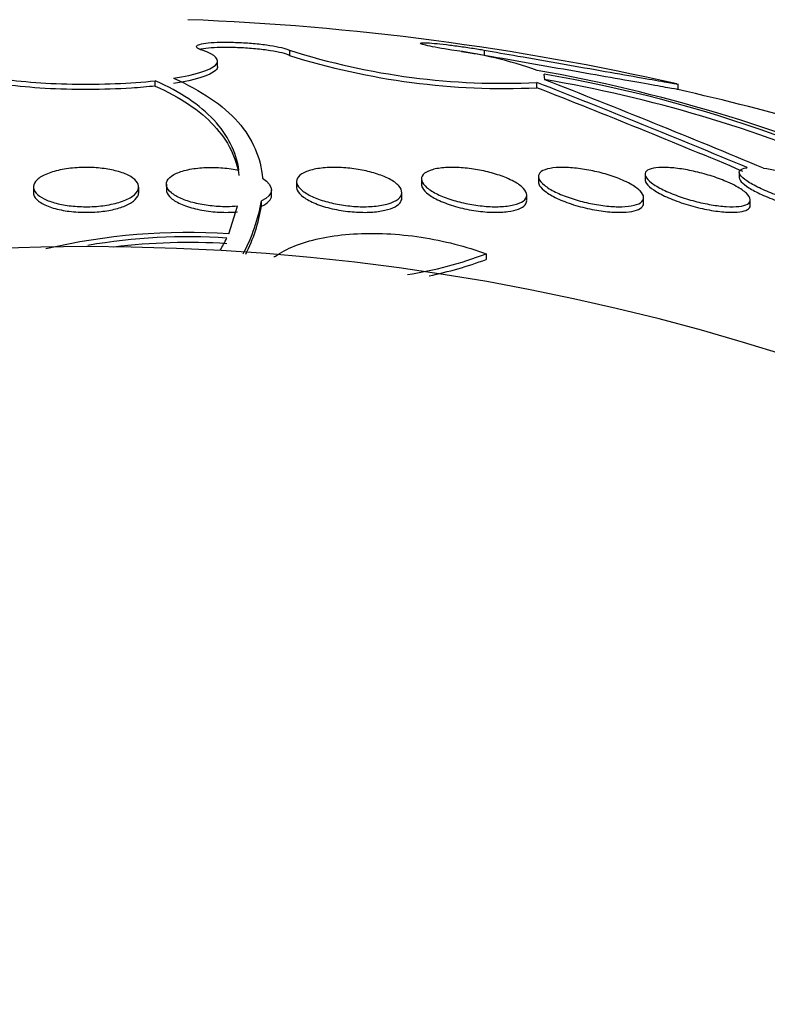
# Model space of a CAD drawing. Units: millimetres. Extents: x 0 to 835, y 0 to 1165.
# Drawn here: x 432 to 438, y 1050 to 1057 of the extents above; entities that cross this region are included whole.
import ezdxf
from ezdxf import colors
from ezdxf.entities.mleader import LeaderData, LeaderLine
from ezdxf.math import Vec2, Vec3

# ---------------------------------------------------------------- set-up
doc = ezdxf.new("R2010")
doc.units = ezdxf.units.MM
doc.layers.add('DV2_Défaut', color=7, linetype='Continuous')
doc.layers.add('Défaut', color=7, linetype='Continuous')

# ---------------------------------------------------------------- blocks, each defined once
blk = doc.blocks.new('_DOT')
at = {"color": 0}
blk.add_line((0, 0), (-1, 0), dxfattribs=at)
at = {"color": 0, "const_width": 0.333}
blk.add_lwpolyline([(-0.1665, 0, 1), (0.1665, 0, 1)], format="xyb", close=True, dxfattribs=at)
blk = doc.blocks.new('SE1')
at = {"layer": 'DV2_Défaut', "color": 7, "linetype": 'Continuous'}
for p, q in [((434.4771, 1056.9324), (434.4771, 1056.8923)), ((435.9576, 1056.9327), (435.9576, 1056.8926)), ((433.931, 1056.8097), (433.931, 1056.8499)), ((436.4192, 1056.7069), (436.4131, 1056.7498)), ((433.4562, 1056.6597), (433.4562, 1056.7002)), ((436.3576, 1056.6466), (436.3576, 1056.6871)), ((437.431, 1056.6338), (437.431, 1056.6758)), ((437.8968, 1056.0034), (437.8968, 1055.9625)), ((434.5313, 1055.9339), (434.5313, 1055.8918)), ((435.4805, 1055.9536), (435.4805, 1055.9116)), ((436.3696, 1055.9719), (436.3696, 1055.9302)), ((437.1805, 1055.9886), (437.1805, 1055.9473)), ((432.531, 1055.8927), (432.531, 1055.8504)), ((433.331, 1055.8502), (433.331, 1055.8925)), ((433.5415, 1055.9134), (433.5415, 1055.8716)), ((434.3415, 1055.8292), (434.3415, 1055.8715)), ((435.3313, 1055.8086), (435.3313, 1055.8505)), ((434.2651, 1055.7458), (434.2651, 1055.7883)), ((436.2805, 1055.7888), (436.2805, 1055.8305)), ((437.1696, 1055.7703), (437.1696, 1055.8119)), ((437.9805, 1055.7533), (437.9805, 1055.7951)), ((434.016, 1055.5369), (434.0833, 1055.7463)), ((435.9726, 1055.3851), (435.9726, 1055.3417))]:
    blk.add_line(p, q, dxfattribs=at)
for centre, radius, start, end in [((432.931, 1036.8789), 20.3, 77.22221, 87.81768), ((436.0955, 1062.0104), 5.3297, 252.32211, 272.81809), ((435.3372, 1053.9061), 3.0494, 70.3952, 82.99177), ((436.1145, 1062.1046), 5.4634, 252.56028, 272.55013), ((434.2692, 1044.8945), 12.0668, 66.62268, 80.02037), ((434.6842, 1046.5748), 10.3209, 60.26732, 80.35664), ((409.5387, 988.1188), 73.6266, 67.295002, 68.638236), ((434.6869, 1046.5613), 10.2938, 66.63005, 80.34633), ((410.1288, 989.2677), 72.3825, 67.283602, 68.702232), ((409.9238, 989.1715), 72.4682, 67.269896, 68.606912), ((432.931, 1036.8789), 20.2604, 70.9055, 77.1748), ((432.9195, 1056.0285), 1.3669, 331.94608, 349.87783), ((432.9143, 1055.9863), 1.372, 333.91248, 349.90217), ((433.7079, 1050.8056), 4.7413, 86.27413, 103.18861), ((433.7087, 1051.0151), 4.499, 86.2656, 99.78008), ((431.3951, 1056.8803), 2.9474, 330.11172, 332.17493), ((432.931, 1037.9394), 17.5, 90, 159.94896), ((432.931, 1037.9394), 17.5, 20.05104, 90), ((433.7087, 1050.9821), 4.4889, 86.25696, 97.24286), ((434.9226, 1058.1479), 2.9555, 278.79834, 290.80964), ((434.9133, 1058.2129), 3.0604, 281.79078, 290.25102)]:
    blk.add_arc(centre, radius, start, end, dxfattribs=at)
for points, knots in [([(433.8129, 1056.9324), (433.7975, 1056.9374), (433.7859, 1056.9426), (433.7788, 1056.9476), (433.7699, 1056.9538), (433.7679, 1056.9599), (433.773, 1056.9654), (433.7781, 1056.9709), (433.7903, 1056.9759), (433.8087, 1056.98), (433.827, 1056.9841), (433.8518, 1056.9874), (433.8813, 1056.9897), (433.9103, 1056.9919), (433.9447, 1056.9932), (433.9814, 1056.9934), (434.0179, 1056.9936), (434.0577, 1056.9927), (434.0976, 1056.9909), (434.1374, 1056.989), (434.1784, 1056.9862), (434.2171, 1056.9825), (434.2561, 1056.9788), (434.294, 1056.9743), (434.3276, 1056.9692), (434.3616, 1056.964), (434.3922, 1056.9582), (434.417, 1056.9522), (434.4421, 1056.9462), (434.462, 1056.9397), (434.4749, 1056.9334), (434.4757, 1056.9331), (434.4764, 1056.9327), (434.4771, 1056.9324)], [0, 0, 0, 0, 0.082651, 0.082651, 0.082651, 0.185723, 0.185723, 0.185723, 0.288479, 0.288479, 0.288479, 0.390212, 0.390212, 0.390212, 0.490762, 0.490762, 0.490762, 0.590493, 0.590493, 0.590493, 0.690112, 0.690112, 0.690112, 0.790361, 0.790361, 0.790361, 0.891711, 0.891711, 0.891711, 0.994174, 0.994174, 0.994174, 1, 1, 1, 1]), ([(435.7093, 1056.9327), (435.6912, 1056.9356), (435.6734, 1056.9385), (435.6565, 1056.9415), (435.6229, 1056.9472), (435.5917, 1056.953), (435.5654, 1056.9583), (435.5392, 1056.9636), (435.5173, 1056.9686), (435.5015, 1056.9728), (435.4859, 1056.977), (435.4758, 1056.9806), (435.4723, 1056.9833), (435.4689, 1056.9859), (435.4717, 1056.9877), (435.4807, 1056.9886), (435.4895, 1056.9894), (435.5046, 1056.9892), (435.5247, 1056.9882), (435.5446, 1056.9871), (435.5701, 1056.9851), (435.5989, 1056.9822), (435.6278, 1056.9794), (435.6609, 1056.9757), (435.6954, 1056.9715), (435.7303, 1056.9672), (435.7676, 1056.9622), (435.8043, 1056.9569), (435.8414, 1056.9516), (435.8788, 1056.9459), (435.9137, 1056.9401), (435.9287, 1056.9377), (435.9434, 1056.9352), (435.9576, 1056.9327)], [0, 0, 0, 0, 0.051444, 0.051444, 0.051444, 0.153799, 0.153799, 0.153799, 0.256027, 0.256027, 0.256027, 0.357408, 0.357408, 0.357408, 0.457607, 0.457607, 0.457607, 0.55682, 0.55682, 0.55682, 0.655668, 0.655668, 0.655668, 0.754911, 0.754911, 0.754911, 0.855136, 0.855136, 0.855136, 0.956518, 0.956518, 0.956518, 1, 1, 1, 1]), ([(432.0491, 1056.9324), (431.9468, 1056.8989), (431.9093, 1056.8599), (431.9778, 1056.7846), (432.0816, 1056.7495), (432.4001, 1056.6959), (432.6063, 1056.679), (433.0457, 1056.6708), (433.2691, 1056.6798), (433.4562, 1056.7002)], [0, 0, 0, 0, 0.25, 0.25, 0.5, 0.5, 0.75, 0.75, 1, 1, 1, 1]), ([(433.5958, 1056.7186), (433.7645, 1056.745), (433.8765, 1056.7806), (433.9547, 1056.8579), (433.9189, 1056.8978), (433.8129, 1056.9324)], [0, 0, 0, 0, 0.5, 0.5, 1, 1, 1, 1]), ([(434.4771, 1056.8923), (434.4649, 1056.8986), (434.4458, 1056.905), (434.4213, 1056.9111), (434.3968, 1056.9173), (434.3661, 1056.9232), (434.3319, 1056.9285), (434.2978, 1056.9338), (434.2593, 1056.9385), (434.2194, 1056.9423), (434.18, 1056.9461), (434.1383, 1056.949), (434.0977, 1056.9509), (434.0576, 1056.9528), (434.0175, 1056.9536), (433.9809, 1056.9534), (433.9445, 1056.9532), (433.9105, 1056.9519), (433.8816, 1056.9497), (433.8527, 1056.9475), (433.8282, 1056.9443), (433.81, 1056.9403), (433.806, 1056.9394), (433.8023, 1056.9385), (433.7989, 1056.9376)], [0, 0, 0, 0, 0.140111, 0.140111, 0.140111, 0.281013, 0.281013, 0.281013, 0.421335, 0.421335, 0.421335, 0.560153, 0.560153, 0.560153, 0.69739, 0.69739, 0.69739, 0.833665, 0.833665, 0.833665, 0.969993, 0.969993, 0.969993, 1, 1, 1, 1]), ([(435.9576, 1056.8926), (435.9247, 1056.8984), (435.8884, 1056.9043), (435.8515, 1056.9099), (435.8298, 1056.9132), (435.8076, 1056.9165), (435.7854, 1056.9196)], [0, 0, 0, 0, 0.6293349, 0.6293349, 0.6293349, 1, 1, 1, 1]), ([(435.9576, 1056.9327), (436.0377, 1056.9187), (436.1244, 1056.9036), (436.213, 1056.8881), (436.3234, 1056.8688), (436.4394, 1056.8484), (436.5517, 1056.8288), (436.6644, 1056.809), (436.7764, 1056.7893), (436.8783, 1056.7714), (436.9799, 1056.7535), (437.0742, 1056.7369), (437.1531, 1056.723), (437.2311, 1056.7092), (437.2963, 1056.6977), (437.3428, 1056.6895), (437.3887, 1056.6814), (437.4177, 1056.6762), (437.4273, 1056.6745), (437.4298, 1056.6741), (437.431, 1056.6739), (437.431, 1056.6739)], [0, 0, 0, 0, 0.133112, 0.133112, 0.133112, 0.299116, 0.299116, 0.299116, 0.465943, 0.465943, 0.465943, 0.632288, 0.632288, 0.632288, 0.796692, 0.796692, 0.796692, 0.958583, 0.958583, 0.958583, 1, 1, 1, 1]), ([(437.431, 1056.6333), (437.431, 1056.6333), (437.4143, 1056.6363), (437.3821, 1056.6419), (437.3481, 1056.648), (437.2959, 1056.6572), (437.2299, 1056.6689), (437.1633, 1056.6807), (437.0809, 1056.6952), (436.9896, 1056.7113), (436.8969, 1056.7277), (436.7925, 1056.7461), (436.6848, 1056.7651), (436.5757, 1056.7843), (436.4602, 1056.8046), (436.3479, 1056.8243), (436.2347, 1056.8441), (436.1215, 1056.864), (436.0178, 1056.8821), (435.9974, 1056.8857), (435.9773, 1056.8892), (435.9576, 1056.8926)], [0, 0, 0, 0, 0.150808, 0.150808, 0.150808, 0.310484, 0.310484, 0.310484, 0.471544, 0.471544, 0.471544, 0.634946, 0.634946, 0.634946, 0.80065, 0.80065, 0.80065, 0.967605, 0.967605, 0.967605, 1, 1, 1, 1]), ([(433.4562, 1056.6597), (433.3995, 1056.6535), (433.339, 1056.6483), (433.2763, 1056.6442), (433.1718, 1056.6374), (433.059, 1056.6336), (432.9475, 1056.6333), (432.837, 1056.633), (432.7248, 1056.636), (432.62, 1056.6421), (432.5153, 1056.6481), (432.4151, 1056.6574), (432.3276, 1056.6691), (432.2394, 1056.681), (432.1616, 1056.6955), (432.1003, 1056.7117), (432.0381, 1056.7281), (431.9912, 1056.7465), (431.9632, 1056.7655), (431.9419, 1056.7799), (431.9311, 1056.7949), (431.9311, 1056.8098)], [0, 0, 0, 0, 0.094098, 0.094098, 0.094098, 0.251466, 0.251466, 0.251466, 0.407186, 0.407186, 0.407186, 0.562746, 0.562746, 0.562746, 0.719665, 0.719665, 0.719665, 0.878867, 0.878867, 0.878867, 1, 1, 1, 1]), ([(433.931, 1056.8097), (433.931, 1056.7995), (433.926, 1056.7892), (433.8767, 1056.7403), (433.7637, 1056.7045), (433.5958, 1056.6781)], [0, 0, 0, 0, 0.208505, 0.208505, 1, 1, 1, 1]), ([(434.0936, 1056.0208), (434.0727, 1056.1588), (434.0086, 1056.2881), (433.7961, 1056.5157), (433.6484, 1056.6153), (433.4562, 1056.7002)], [0, 0, 0, 0, 0.5, 0.5, 1, 1, 1, 1]), ([(433.5958, 1056.7186), (433.7021, 1056.6724), (433.7962, 1056.6216), (433.96, 1056.5105), (434.03, 1056.4498), (434.1993, 1056.2574), (434.26, 1056.115), (434.2715, 1055.9585)], [0, 0, 0, 0, 0.25, 0.25, 0.5, 0.5, 1, 1, 1, 1]), ([(433.4562, 1056.6597), (433.5514, 1056.6175), (433.6363, 1056.5714), (433.7856, 1056.4712), (433.8503, 1056.4168), (434.0103, 1056.2444), (434.0726, 1056.1175), (434.0936, 1055.9789)], [0, 0, 0, 0, 0.25, 0.25, 0.5, 0.5, 1, 1, 1, 1]), ([(433.1789, 1056.0095), (433.2152, 1055.9988), (433.2465, 1055.9858), (433.2704, 1055.9715), (433.2943, 1055.9572), (433.3117, 1055.9414), (433.3214, 1055.9252), (433.3315, 1055.9082), (433.3337, 1055.8905), (433.3277, 1055.8733), (433.3215, 1055.8556), (433.3065, 1055.838), (433.2837, 1055.822), (433.2612, 1055.8063), (433.2304, 1055.7916), (433.1937, 1055.7796), (433.1589, 1055.7682), (433.1176, 1055.7589), (433.0736, 1055.7525), (433.0325, 1055.7466), (432.9877, 1055.7432), (432.9434, 1055.7427), (432.901, 1055.7422), (432.8579, 1055.7443), (432.8175, 1055.7488), (432.7774, 1055.7533), (432.739, 1055.7602), (432.705, 1055.769), (432.6699, 1055.778), (432.6386, 1055.7892), (432.6133, 1055.8017), (432.5864, 1055.8148), (432.5655, 1055.8297), (432.5517, 1055.8451), (432.5371, 1055.8615), (432.5301, 1055.8789), (432.5311, 1055.896), (432.5322, 1055.9138), (432.542, 1055.9317), (432.5599, 1055.9482), (432.5777, 1055.9647), (432.6041, 1055.9804), (432.6372, 1055.9937), (432.6689, 1056.0064), (432.7077, 1056.0174), (432.7502, 1056.0254), (432.79, 1056.0329), (432.8344, 1056.038), (432.8792, 1056.0401), (432.9216, 1056.0422), (432.9657, 1056.0417), (433.0076, 1056.0387), (433.0488, 1056.0357), (433.089, 1056.0302), (433.1251, 1056.0228), (433.144, 1056.0189), (433.1621, 1056.0144), (433.1789, 1056.0095)], [0, 0, 0, 0, 0.05512, 0.05512, 0.05512, 0.110082, 0.110082, 0.110082, 0.167539, 0.167539, 0.167539, 0.226671, 0.226671, 0.226671, 0.284989, 0.284989, 0.284989, 0.340228, 0.340228, 0.340228, 0.391761, 0.391761, 0.391761, 0.440834, 0.440834, 0.440834, 0.489573, 0.489573, 0.489573, 0.539986, 0.539986, 0.539986, 0.593413, 0.593413, 0.593413, 0.650123, 0.650123, 0.650123, 0.709013, 0.709013, 0.709013, 0.767774, 0.767774, 0.767774, 0.823966, 0.823966, 0.823966, 0.87649, 0.87649, 0.87649, 0.926133, 0.926133, 0.926133, 0.974816, 0.974816, 0.974816, 1, 1, 1, 1]), ([(434.0833, 1055.7463), (434.0567, 1055.7439), (434.0287, 1055.7427), (434.0005, 1055.7427), (433.9588, 1055.7426), (433.9155, 1055.7451), (433.8743, 1055.7499), (433.833, 1055.7547), (433.7926, 1055.762), (433.7562, 1055.771), (433.7183, 1055.7804), (433.6837, 1055.7919), (433.6546, 1055.8046), (433.6237, 1055.8181), (433.5981, 1055.8332), (433.5796, 1055.8488), (433.5599, 1055.8654), (433.5475, 1055.8829), (433.5432, 1055.9), (433.5388, 1055.9178), (433.5429, 1055.9356), (433.5556, 1055.952), (433.5682, 1055.9683), (433.5897, 1055.9837), (433.6184, 1055.9967), (433.6459, 1056.009), (433.6809, 1056.0196), (433.7205, 1056.0271), (433.7576, 1056.0342), (433.7998, 1056.0388), (433.8434, 1056.0406), (433.8848, 1056.0422), (433.9286, 1056.0413), (433.971, 1056.0379), (434.0128, 1056.0346), (434.0544, 1056.0288), (434.0927, 1056.021), (434.093, 1056.021), (434.0933, 1056.0209), (434.0936, 1056.0208)], [0, 0, 0, 0, 0.053606, 0.053606, 0.053606, 0.132858, 0.132858, 0.132858, 0.212051, 0.212051, 0.212051, 0.294173, 0.294173, 0.294173, 0.381286, 0.381286, 0.381286, 0.473674, 0.473674, 0.473674, 0.569369, 0.569369, 0.569369, 0.664531, 0.664531, 0.664531, 0.755285, 0.755285, 0.755285, 0.840082, 0.840082, 0.840082, 0.920399, 0.920399, 0.920399, 0.99942, 0.99942, 0.99942, 1, 1, 1, 1]), ([(435.2358, 1055.9535), (435.2668, 1055.9372), (435.2913, 1055.9195), (435.3074, 1055.9019), (435.3235, 1055.8842), (435.3318, 1055.8662), (435.3313, 1055.8491), (435.3309, 1055.832), (435.3216, 1055.8154), (435.3038, 1055.801), (435.2866, 1055.787), (435.2609, 1055.7746), (435.2287, 1055.7651), (435.1985, 1055.7561), (435.1616, 1055.7495), (435.1212, 1055.7459), (435.0832, 1055.7426), (435.0411, 1055.7418), (434.9985, 1055.7437), (434.9572, 1055.7455), (434.9142, 1055.7499), (434.8732, 1055.7564), (434.8316, 1055.7631), (434.7908, 1055.772), (434.7539, 1055.7825), (434.7151, 1055.7935), (434.6795, 1055.8065), (434.6494, 1055.8204), (434.6175, 1055.8352), (434.5909, 1055.8515), (434.5714, 1055.8679), (434.551, 1055.8852), (434.5379, 1055.9031), (434.5333, 1055.9203), (434.5286, 1055.9378), (434.5325, 1055.9551), (434.5452, 1055.9705), (434.5575, 1055.9855), (434.5786, 1055.9992), (434.6071, 1056.0103), (434.6339, 1056.0207), (434.668, 1056.029), (434.7066, 1056.0343), (434.7428, 1056.0392), (434.7839, 1056.0417), (434.8263, 1056.0414), (434.867, 1056.0411), (434.9101, 1056.0382), (434.952, 1056.033), (434.9939, 1056.0279), (435.0357, 1056.0203), (435.0742, 1056.0111), (435.1142, 1056.0014), (435.1517, 1055.9897), (435.1843, 1055.9768), (435.203, 1055.9694), (435.2202, 1055.9616), (435.2358, 1055.9535)], [0, 0, 0, 0, 0.058678, 0.058678, 0.058678, 0.117316, 0.117316, 0.117316, 0.176413, 0.176413, 0.176413, 0.23353, 0.23353, 0.23353, 0.287022, 0.287022, 0.287022, 0.337194, 0.337194, 0.337194, 0.385844, 0.385844, 0.385844, 0.435138, 0.435138, 0.435138, 0.486829, 0.486829, 0.486829, 0.541814, 0.541814, 0.541814, 0.599755, 0.599755, 0.599755, 0.658921, 0.658921, 0.658921, 0.71676, 0.71676, 0.71676, 0.77129, 0.77129, 0.77129, 0.822302, 0.822302, 0.822302, 0.871244, 0.871244, 0.871244, 0.920192, 0.920192, 0.920192, 0.971012, 0.971012, 0.971012, 1, 1, 1, 1]), ([(436.1821, 1055.935), (436.2135, 1055.9179), (436.2385, 1055.8998), (436.2552, 1055.882), (436.2718, 1055.8643), (436.2806, 1055.8465), (436.2805, 1055.8301), (436.2803, 1055.8138), (436.2714, 1055.7985), (436.2539, 1055.7857), (436.2372, 1055.7735), (436.2123, 1055.7631), (436.1809, 1055.7558), (436.1517, 1055.749), (436.1159, 1055.7446), (436.0768, 1055.7432), (436.0398, 1055.7418), (435.9987, 1055.7431), (435.9571, 1055.7468), (435.916, 1055.7505), (435.8734, 1055.7567), (435.8325, 1055.7647), (435.7904, 1055.7731), (435.749, 1055.7836), (435.7114, 1055.7955), (435.6716, 1055.808), (435.6349, 1055.8223), (435.6038, 1055.8373), (435.5707, 1055.8533), (435.5431, 1055.8704), (435.5227, 1055.8873), (435.5016, 1055.905), (435.4878, 1055.923), (435.4827, 1055.9398), (435.4776, 1055.9567), (435.4812, 1055.973), (435.4937, 1055.987), (435.5056, 1056.0005), (435.5262, 1056.0123), (435.5539, 1056.0213), (435.5799, 1056.0297), (435.6129, 1056.0358), (435.6503, 1056.0389), (435.6855, 1056.0418), (435.7254, 1056.0422), (435.7667, 1056.0399), (435.807, 1056.0378), (435.8496, 1056.0331), (435.8911, 1056.0263), (435.9332, 1056.0194), (435.9753, 1056.0103), (436.0143, 1055.9996), (436.0552, 1055.9884), (436.0937, 1055.9752), (436.1272, 1055.9612), (436.1471, 1055.9528), (436.1656, 1055.944), (436.1821, 1055.935)], [0, 0, 0, 0, 0.059005, 0.059005, 0.059005, 0.118021, 0.118021, 0.118021, 0.176664, 0.176664, 0.176664, 0.232519, 0.232519, 0.232519, 0.284628, 0.284628, 0.284628, 0.333977, 0.333977, 0.333977, 0.382627, 0.382627, 0.382627, 0.432655, 0.432655, 0.432655, 0.485537, 0.485537, 0.485537, 0.541749, 0.541749, 0.541749, 0.600422, 0.600422, 0.600422, 0.659397, 0.659397, 0.659397, 0.716148, 0.716148, 0.716148, 0.769278, 0.769278, 0.769278, 0.819288, 0.819288, 0.819288, 0.867989, 0.867989, 0.867989, 0.917451, 0.917451, 0.917451, 0.969328, 0.969328, 0.969328, 1, 1, 1, 1]), ([(437.0671, 1055.9165), (437.0989, 1055.899), (437.1246, 1055.8807), (437.142, 1055.8632), (437.1594, 1055.8457), (437.169, 1055.8285), (437.1695, 1055.8131), (437.1701, 1055.7981), (437.1619, 1055.7843), (437.1453, 1055.7733), (437.1296, 1055.7629), (437.1058, 1055.7546), (437.0758, 1055.7494), (437.0477, 1055.7445), (437.0133, 1055.7422), (436.9757, 1055.7427), (436.9396, 1055.7432), (436.8995, 1055.7463), (436.8588, 1055.7516), (436.8179, 1055.7569), (436.7754, 1055.7647), (436.7344, 1055.7742), (436.6917, 1055.784), (436.6496, 1055.796), (436.6111, 1055.8091), (436.5702, 1055.8229), (436.5322, 1055.8384), (436.4998, 1055.8543), (436.4655, 1055.871), (436.4366, 1055.8887), (436.4151, 1055.9059), (436.393, 1055.9236), (436.3783, 1055.9413), (436.3725, 1055.9575), (436.3667, 1055.9735), (436.3696, 1055.9884), (436.3813, 1056.0009), (436.3924, 1056.0127), (436.4119, 1056.0226), (436.4384, 1056.0295), (436.4632, 1056.0359), (436.4949, 1056.0399), (436.5308, 1056.041), (436.5649, 1056.0421), (436.6037, 1056.0406), (436.644, 1056.0367), (436.6838, 1056.0329), (436.726, 1056.0265), (436.7673, 1056.0183), (436.8097, 1056.0099), (436.8524, 1055.9992), (436.892, 1055.9873), (436.9339, 1055.9747), (436.9735, 1055.9603), (437.0082, 1055.9452), (437.0296, 1055.9359), (437.0494, 1055.9263), (437.0671, 1055.9165)], [0, 0, 0, 0, 0.058977, 0.058977, 0.058977, 0.118013, 0.118013, 0.118013, 0.175901, 0.175901, 0.175901, 0.23044, 0.23044, 0.23044, 0.281383, 0.281383, 0.281383, 0.330234, 0.330234, 0.330234, 0.379156, 0.379156, 0.379156, 0.430068, 0.430068, 0.430068, 0.484136, 0.484136, 0.484136, 0.541392, 0.541392, 0.541392, 0.600468, 0.600468, 0.600468, 0.658923, 0.658923, 0.658923, 0.714463, 0.714463, 0.714463, 0.766348, 0.766348, 0.766348, 0.815658, 0.815658, 0.815658, 0.864404, 0.864404, 0.864404, 0.914567, 0.914567, 0.914567, 0.967549, 0.967549, 0.967549, 1, 1, 1, 1]), ([(437.874, 1055.8976), (437.9061, 1055.8799), (437.9323, 1055.8619), (437.9504, 1055.845), (437.9686, 1055.8282), (437.979, 1055.8119), (437.9804, 1055.7978), (437.9817, 1055.7842), (437.9745, 1055.7721), (437.9589, 1055.7631), (437.9444, 1055.7545), (437.9219, 1055.7484), (437.8935, 1055.7452), (437.8667, 1055.7422), (437.8338, 1055.7419), (437.7977, 1055.7441), (437.7625, 1055.7463), (437.7232, 1055.7511), (437.6832, 1055.7579), (437.6425, 1055.7649), (437.6, 1055.7741), (437.5587, 1055.7849), (437.5154, 1055.7962), (437.4725, 1055.8095), (437.433, 1055.8237), (437.3909, 1055.8387), (437.3517, 1055.8551), (437.318, 1055.8717), (437.2825, 1055.889), (437.2523, 1055.907), (437.2297, 1055.9242), (437.2067, 1055.9416), (437.191, 1055.9587), (437.1843, 1055.9738), (437.1778, 1055.9886), (437.1797, 1056.002), (437.1905, 1056.0126), (437.2006, 1056.0226), (437.2188, 1056.0305), (437.2439, 1056.0354), (437.2675, 1056.0399), (437.2977, 1056.042), (437.332, 1056.0413), (437.3651, 1056.0406), (437.4028, 1056.0373), (437.442, 1056.0319), (437.4814, 1056.0264), (437.5234, 1056.0185), (437.5646, 1056.009), (437.6075, 1055.999), (437.6507, 1055.987), (437.6911, 1055.9739), (437.734, 1055.96), (437.7748, 1055.9445), (437.8107, 1055.9286), (437.8337, 1055.9185), (437.855, 1055.908), (437.874, 1055.8976)], [0, 0, 0, 0, 0.058606, 0.058606, 0.058606, 0.117315, 0.117315, 0.117315, 0.174198, 0.174198, 0.174198, 0.227418, 0.227418, 0.227418, 0.277412, 0.277412, 0.277412, 0.326044, 0.326044, 0.326044, 0.375469, 0.375469, 0.375469, 0.427392, 0.427392, 0.427392, 0.48263, 0.48263, 0.48263, 0.540742, 0.540742, 0.540742, 0.599908, 0.599908, 0.599908, 0.657562, 0.657562, 0.657562, 0.711823, 0.711823, 0.711823, 0.762626, 0.762626, 0.762626, 0.811502, 0.811502, 0.811502, 0.860537, 0.860537, 0.860537, 0.911558, 0.911558, 0.911558, 0.965683, 0.965683, 0.965683, 1, 1, 1, 1]), ([(438.6512, 1055.7467), (438.6426, 1055.7451), (438.6328, 1055.7439), (438.622, 1055.7433), (438.5974, 1055.7418), (438.5668, 1055.7429), (438.5327, 1055.7465), (438.4989, 1055.75), (438.4609, 1055.756), (438.4217, 1055.764), (438.3815, 1055.7722), (438.339, 1055.7826), (438.2975, 1055.7943), (438.2537, 1055.8068), (438.2098, 1055.821), (438.169, 1055.8359), (438.1257, 1055.8518), (438.0847, 1055.8688), (438.0491, 1055.8857), (438.012, 1055.9034), (437.9797, 1055.9214), (437.9549, 1055.9383), (437.9301, 1055.9552), (437.9123, 1055.9716), (437.9034, 1055.9857), (437.8949, 1055.9994), (437.8946, 1056.0114), (437.9031, 1056.0205), (437.911, 1056.029), (437.9269, 1056.0353), (437.9495, 1056.0386), (437.9521, 1056.039), (437.9548, 1056.0393), (437.9576, 1056.0396)], [0, 0, 0, 0, 0.041879, 0.041879, 0.041879, 0.137743, 0.137743, 0.137743, 0.232801, 0.232801, 0.232801, 0.330441, 0.330441, 0.330441, 0.433598, 0.433598, 0.433598, 0.543269, 0.543269, 0.543269, 0.657841, 0.657841, 0.657841, 0.773157, 0.773157, 0.773157, 0.884259, 0.884259, 0.884259, 0.988312, 0.988312, 0.988312, 1, 1, 1, 1]), ([(438.0808, 1056.0354), (438.1444, 1056.0275), (438.2183, 1056.012), (438.3661, 1055.9709), (438.4377, 1055.946), (438.6219, 1055.8677), (438.7025, 1055.8103), (438.6965, 1055.7755)], [0, 0, 0, 0, 0.25, 0.25, 0.5, 0.5, 1, 1, 1, 1]), ([(436.3696, 1055.9311), (436.3696, 1055.9221), (436.3727, 1055.9126), (436.3786, 1055.9027), (436.3883, 1055.8867), (436.406, 1055.8695), (436.43, 1055.8525), (436.455, 1055.8348), (436.4878, 1055.8167), (436.5256, 1055.7999), (436.5635, 1055.783), (436.6077, 1055.7667), (436.6544, 1055.7528), (436.6993, 1055.7394), (436.748, 1055.7277), (436.7959, 1055.7189), (436.8407, 1055.7107), (436.8861, 1055.7049), (436.9279, 1055.7021), (436.9673, 1055.6994), (437.0046, 1055.6994), (437.0365, 1055.702), (437.0677, 1055.7045), (437.0947, 1055.7095), (437.1154, 1055.7166), (437.1366, 1055.7239), (437.1519, 1055.7334), (437.1606, 1055.7444), (437.1666, 1055.752), (437.1696, 1055.7605), (437.1695, 1055.7694)], [0, 0, 0, 0, 0.069045, 0.069045, 0.069045, 0.181607, 0.181607, 0.181607, 0.298999, 0.298999, 0.298999, 0.41691, 0.41691, 0.41691, 0.530225, 0.530225, 0.530225, 0.63611, 0.63611, 0.63611, 0.735689, 0.735689, 0.735689, 0.8328, 0.8328, 0.8328, 0.931748, 0.931748, 0.931748, 1, 1, 1, 1]), ([(437.1805, 1055.9481), (437.1806, 1055.9389), (437.1846, 1055.9287), (437.1924, 1055.918), (437.2033, 1055.903), (437.2219, 1055.8866), (437.2464, 1055.87), (437.2722, 1055.8526), (437.3054, 1055.8346), (437.3433, 1055.8174), (437.3818, 1055.7999), (437.4263, 1055.7827), (437.4732, 1055.7675), (437.5188, 1055.7526), (437.568, 1055.7392), (437.6163, 1055.7285), (437.6618, 1055.7185), (437.7078, 1055.7106), (437.7499, 1055.7058), (437.7893, 1055.7013), (437.8264, 1055.6994), (437.8579, 1055.7003), (437.8882, 1055.7011), (437.9141, 1055.7045), (437.9337, 1055.7102), (437.9534, 1055.7158), (437.9672, 1055.7239), (437.9744, 1055.7337), (437.9785, 1055.7393), (437.9805, 1055.7455), (437.9805, 1055.7522)], [0, 0, 0, 0, 0.078513, 0.078513, 0.078513, 0.188919, 0.188919, 0.188919, 0.305054, 0.305054, 0.305054, 0.42338, 0.42338, 0.42338, 0.538735, 0.538735, 0.538735, 0.647193, 0.647193, 0.647193, 0.748552, 0.748552, 0.748552, 0.845997, 0.845997, 0.845997, 0.943886, 0.943886, 0.943886, 1, 1, 1, 1]), ([(437.8968, 1055.9632), (437.8969, 1055.9541), (437.9021, 1055.9437), (437.9119, 1055.9323), (437.9241, 1055.9185), (437.9436, 1055.903), (437.9687, 1055.8871), (437.9952, 1055.8703), (438.0287, 1055.8526), (438.0665, 1055.8353), (438.1055, 1055.8176), (438.1502, 1055.7998), (438.1969, 1055.7836), (438.2431, 1055.7675), (438.2927, 1055.7525), (438.3412, 1055.7401), (438.3872, 1055.7282), (438.4336, 1055.7184), (438.4759, 1055.7115), (438.5154, 1055.7052), (438.5525, 1055.7013), (438.5836, 1055.7003), (438.6104, 1055.6995), (438.6334, 1055.7008), (438.6512, 1055.7041)], [0, 0, 0, 0, 0.103681, 0.103681, 0.103681, 0.231019, 0.231019, 0.231019, 0.365786, 0.365786, 0.365786, 0.504874, 0.504874, 0.504874, 0.642557, 0.642557, 0.642557, 0.773287, 0.773287, 0.773287, 0.895196, 0.895196, 0.895196, 1, 1, 1, 1]), ([(432.531, 1055.8504), (432.531, 1055.8327), (432.5396, 1055.8148), (432.5561, 1055.7981), (432.5728, 1055.7813), (432.5981, 1055.7652), (432.6303, 1055.7514), (432.6612, 1055.7381), (432.6994, 1055.7266), (432.7416, 1055.718), (432.7811, 1055.71), (432.8253, 1055.7044), (432.8702, 1055.7018), (432.9125, 1055.6994), (432.9567, 1055.6995), (432.9989, 1055.7022), (433.0401, 1055.7049), (433.0806, 1055.7101), (433.1172, 1055.7174), (433.1545, 1055.7248), (433.1887, 1055.7345), (433.2176, 1055.7456), (433.248, 1055.7573), (433.2731, 1055.771), (433.2916, 1055.7854), (433.3113, 1055.8008), (433.3239, 1055.8175), (433.3287, 1055.8342), (433.3302, 1055.8395), (433.331, 1055.8449), (433.331, 1055.8502)], [0, 0, 0, 0, 0.116851, 0.116851, 0.116851, 0.234747, 0.234747, 0.234747, 0.347893, 0.347893, 0.347893, 0.453575, 0.453575, 0.453575, 0.553049, 0.553049, 0.553049, 0.650206, 0.650206, 0.650206, 0.749338, 0.749338, 0.749338, 0.853727, 0.853727, 0.853727, 0.964805, 0.964805, 0.964805, 1, 1, 1, 1]), ([(433.5415, 1055.8717), (433.5415, 1055.8549), (433.5494, 1055.8374), (433.5646, 1055.8207), (433.5806, 1055.8031), (433.6053, 1055.7858), (433.6368, 1055.7704), (433.6675, 1055.7553), (433.7057, 1055.7415), (433.7483, 1055.7305), (433.7883, 1055.7201), (433.8335, 1055.7119), (433.8795, 1055.7067), (433.9226, 1055.7019), (433.9678, 1055.6996), (434.011, 1055.7001), (434.0356, 1055.7004), (434.06, 1055.7016), (434.0833, 1055.7037)], [0, 0, 0, 0, 0.1827532, 0.1827532, 0.1827532, 0.3752024, 0.3752024, 0.3752024, 0.5633475, 0.5633475, 0.5633475, 0.7405226, 0.7405226, 0.7405226, 0.9059794, 0.9059794, 0.9059794, 1, 1, 1, 1]), ([(434.5314, 1055.8924), (434.5314, 1055.8846), (434.5331, 1055.8766), (434.5367, 1055.8685), (434.5443, 1055.8511), (434.5604, 1055.8331), (434.5837, 1055.8159), (434.6074, 1055.7984), (434.6392, 1055.7813), (434.6768, 1055.7662), (434.7133, 1055.7515), (434.7564, 1055.7381), (434.8022, 1055.7276), (434.8453, 1055.7177), (434.8923, 1055.71), (434.9387, 1055.7054), (434.9821, 1055.7011), (435.0263, 1055.6993), (435.0673, 1055.7003), (435.1069, 1055.7013), (435.1445, 1055.7049), (435.1774, 1055.7106), (435.2105, 1055.7165), (435.2395, 1055.7247), (435.2626, 1055.7345), (435.2867, 1055.7448), (435.3049, 1055.7572), (435.3163, 1055.7706), (435.3263, 1055.7823), (435.3313, 1055.7951), (435.3313, 1055.8083)], [0, 0, 0, 0, 0.053426, 0.053426, 0.053426, 0.169702, 0.169702, 0.169702, 0.288034, 0.288034, 0.288034, 0.40325, 0.40325, 0.40325, 0.511505, 0.511505, 0.511505, 0.612712, 0.612712, 0.612712, 0.710123, 0.710123, 0.710123, 0.8081, 0.8081, 0.8081, 0.910377, 0.910377, 0.910377, 1, 1, 1, 1]), ([(435.4805, 1055.9124), (435.4805, 1055.9039), (435.4828, 1055.8952), (435.4874, 1055.8863), (435.4959, 1055.8694), (435.5127, 1055.8517), (435.5363, 1055.8345), (435.5606, 1055.8167), (435.5929, 1055.7989), (435.6305, 1055.7828), (435.6678, 1055.7668), (435.7115, 1055.7518), (435.7579, 1055.7395), (435.802, 1055.7277), (435.8498, 1055.7179), (435.8971, 1055.7112), (435.9412, 1055.7049), (435.986, 1055.7011), (436.0275, 1055.7003), (436.0669, 1055.6994), (436.1044, 1055.7012), (436.1368, 1055.7054), (436.1689, 1055.7096), (436.1969, 1055.7162), (436.2188, 1055.7247), (436.2415, 1055.7335), (436.2583, 1055.7444), (436.2685, 1055.7567), (436.2765, 1055.7664), (436.2805, 1055.7771), (436.2804, 1055.7882)], [0, 0, 0, 0, 0.060442, 0.060442, 0.060442, 0.174996, 0.174996, 0.174996, 0.293154, 0.293154, 0.293154, 0.41003, 0.41003, 0.41003, 0.520944, 0.520944, 0.520944, 0.624373, 0.624373, 0.624373, 0.72262, 0.72262, 0.72262, 0.819908, 0.819908, 0.819908, 0.920325, 0.920325, 0.920325, 1, 1, 1, 1]), ([(434.2651, 1055.7458), (434.3142, 1055.7683), (434.3406, 1055.7975), (434.3414, 1055.828), (434.3415, 1055.8285), (434.3415, 1055.8289)], [0, 0, 0, 0, 0.984378, 0.984378, 1, 1, 1, 1]), ([(434.3576, 1055.3584), (434.3664, 1055.3649), (434.3756, 1055.3713), (434.4285, 1055.4057), (434.4803, 1055.4314), (434.5968, 1055.475), (434.6615, 1055.493), (434.8044, 1055.5211), (434.8823, 1055.5309), (435.0438, 1055.5411), (435.1294, 1055.5416), (435.303, 1055.5331), (435.39, 1055.5244), (435.6521, 1055.4847), (435.8211, 1055.4412), (435.9726, 1055.3851)], [0, 0, 0, 0, 0.0307075, 0.0307075, 0.1691778, 0.1691778, 0.3076482, 0.3076482, 0.4461186, 0.4461186, 0.5845889, 0.5845889, 0.7230593, 0.7230593, 1, 1, 1, 1])]:
    blk.add_open_spline(points, degree=3, knots=knots, dxfattribs=at)
blk.add_open_spline([(434.2715, 1055.9585), (434.3652, 1055.9031), (434.3644, 1055.8338), (434.2651, 1055.7883)], degree=3, dxfattribs=at)

msp = doc.modelspace()

# ---------------------------------------------------------------- block references
at = {"layer": 'Défaut'}
msp.add_blockref('SE1', (0, 0), dxfattribs=at)

# ---------------------------------------------------------------- leaders
at = {"layer": 'Défaut', "color": 7, "linetype": 'Continuous'}
ml = msp.add_multileader_mtext('Standard', dxfattribs=at)
ml.set_content('{\\pxsm0.9;\\fSolid Edge ISO|b1||i0||c0|p34;\\W1.;01/02/2018\\P}', color=256)
ml.set_leader_properties()
ml.set_arrow_properties(name='DOT')
ml.build(insert=Vec2(0, 0))
ml.multileader.update_dxf_attribs({"leader_type": 0, "dogleg_length": 0, "arrow_head_size": 12})
ctx = ml.context
ctx.base_point, ctx.char_height, ctx.arrow_head_size, ctx.landing_gap_size = Vec3(747.0161, 1157.4602), 12, 12, 4.2
notes = []
notes.append((ctx, [(0, (0, 0, 0), (0, 0), (1, 0), 1, [])]))
ctx.mtext.insert = Vec3(749.0161, 1163.5803)
for ctx, leaders in notes:
    for number, flags, end, landing, length, lines in leaders:
        leader = LeaderData()
        leader.index, (leader.has_last_leader_line, leader.has_dogleg_vector, leader.attachment_direction) = number, flags
        leader.last_leader_point, leader.dogleg_vector, leader.dogleg_length = Vec3(end), Vec3(landing), length
        for number, points, colour, breaks in lines:
            line = LeaderLine()
            line.index, line.vertices, line.color, line.breaks = number, Vec3.list(points), colors.encode_raw_color(colour), breaks
            leader.lines.append(line)
        ctx.leaders.append(leader)

doc.saveas('drawing.dxf')
